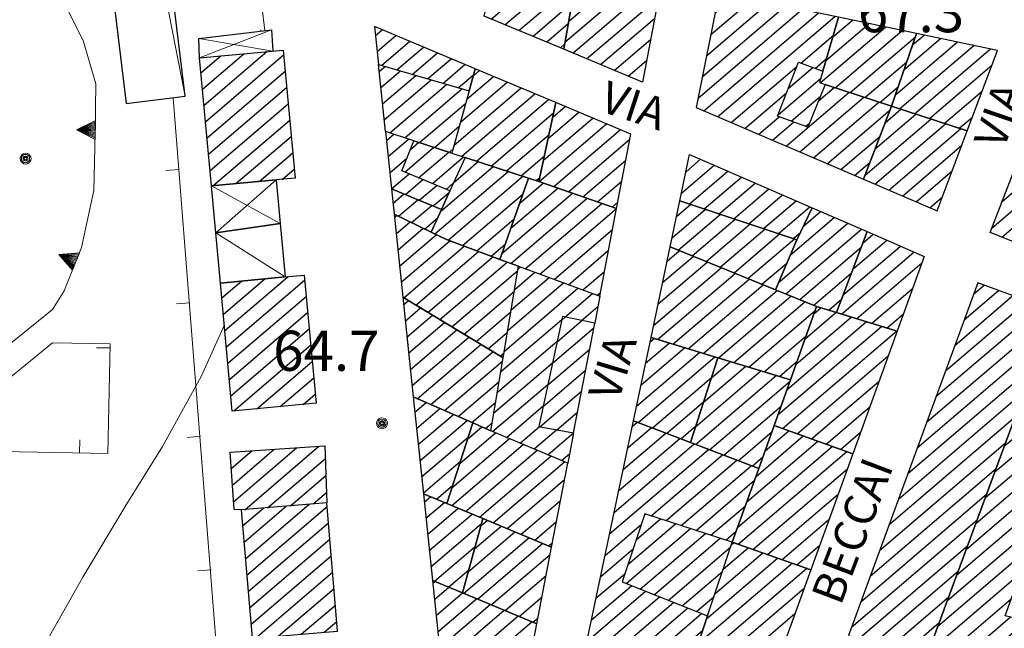
# Model space of a CAD drawing. Extents: x 2403783 to 2405783, y 4204659 to 4206061.
# Drawn here: x 2405173 to 2405247, y 4204958 to 4205004 of the extents above; entities that cross this region are included whole.
import ezdxf

# ---------------------------------------------------------------- set-up
doc = ezdxf.new("R2010")
doc.units = 0
doc.header["$LTSCALE"] = 2
doc.header["$MEASUREMENT"] = 0
doc.linetypes.add('RSE003', pattern=[0])
doc.linetypes.add('RSE005', pattern=[0])
for name, color, linetype, lineweight in [('A-curve livello', 7, 'Continuous', 9), ('A-edifici', 7, 'Continuous', 30), ('A-linee-varie', 7, 'Continuous', 20), ('A-muri-recinzioni', 7, 'Continuous', 20), ('A-quote livello', 7, 'Continuous', 20), ('A-scritte', 7, 'Continuous', 20)]:
    doc.layers.add(name, color=color, linetype=linetype, lineweight=lineweight)
doc.layers.add('Ret-CB001', color=9, linetype='Continuous')
doc.layers.add('Ret-CB001 camp isolati', color=9, linetype='Continuous')
doc.styles.add('Style00', font='Laroy', dxfattribs={"height": 0.2})

# ---------------------------------------------------------------- blocks, each defined once
blk = doc.blocks.new('RSE003')
at = {"linetype": 'Continuous'}
blk.add_line((0, 0), (0, 0.499), dxfattribs=at)
blk = doc.blocks.new('RSE005')
at = {"linetype": 'Continuous'}
for p, q in [((0, 0.698), (-0.353, 0)), ((-0.297, -0.002), (0, 0.698)), ((-0.25, -0.002), (0, 0.698)), ((-0.2, -0.002), (0, 0.698)), ((-0.15, -0.002), (0, 0.698)), ((-0.1, -0.002), (0, 0.698)), ((0, 0.698), (-0.053, -0.002)), ((0.1, -0.002), (0, 0.698)), ((0, 0.698), (0.049, -0.002)), ((0.15, -0.002), (0, 0.698)), ((0, 0.698), (0.2, -0.002)), ((0, 0.698), (0.25, -0.002)), ((0, 0), (0, 0.698)), ((0, 0.698), (0.306, -0.002)), ((0, 0.698), (0.347, -0.002)), ((-0.353, 0), (0.347, -0.002))]:
    blk.add_line(p, q, dxfattribs=at)
blk = doc.blocks.new('RSH003')
at = {"linetype": 'Continuous'}
for p, q in [((-0.196, 0.062), (-0.207, -0.001)), ((-0.167, 0.118), (-0.196, 0.062)), ((-0.121, 0.164), (-0.167, 0.118)), ((-0.148, 0.046), (-0.156, -0.001)), ((-0.126, 0.088), (-0.148, 0.046)), ((-0.091, 0.123), (-0.126, 0.088)), ((-0.065, 0.193), (-0.121, 0.164)), ((-0.092, 0.027), (-0.096, -0.001)), ((-0.078, 0.053), (-0.092, 0.027)), ((-0.049, 0.145), (-0.091, 0.123)), ((-0.056, 0.075), (-0.078, 0.053)), ((-0.002, 0.204), (-0.065, 0.193)), ((-0.03, 0.089), (-0.056, 0.075)), ((-0.052, 0.014), (-0.055, -0.001)), ((-0.044, 0.028), (-0.052, 0.014)), ((-0.002, 0.153), (-0.049, 0.145)), ((-0.031, 0.041), (-0.044, 0.028)), ((-0.017, 0.049), (-0.031, 0.041)), ((-0.002, 0.093), (-0.03, 0.089)), ((-0.002, 0.052), (-0.017, 0.049)), ((0.061, 0.193), (-0.002, 0.204)), ((0.045, 0.145), (-0.002, 0.153)), ((0.026, 0.089), (-0.002, 0.093)), ((0.013, 0.049), (-0.002, 0.052)), ((0.027, 0.041), (0.013, 0.049)), ((0.052, 0.075), (0.026, 0.089)), ((0.04, 0.028), (0.027, 0.041)), ((0.048, 0.014), (0.04, 0.028)), ((0.087, 0.123), (0.045, 0.145)), ((0.051, -0.001), (0.048, 0.014)), ((0.074, 0.053), (0.052, 0.075)), ((0.117, 0.164), (0.061, 0.193)), ((0.088, 0.027), (0.074, 0.053)), ((0.122, 0.088), (0.087, 0.123)), ((0.092, -0.001), (0.088, 0.027)), ((0.163, 0.118), (0.117, 0.164)), ((0.144, 0.046), (0.122, 0.088)), ((0.152, -0.001), (0.144, 0.046)), ((0.192, 0.062), (0.163, 0.118)), ((0.203, -0.001), (0.192, 0.062)), ((-0.207, -0.001), (-0.196, -0.064)), ((-0.196, -0.064), (-0.167, -0.12)), ((-0.167, -0.12), (-0.121, -0.166)), ((-0.156, -0.001), (-0.148, -0.048)), ((-0.148, -0.048), (-0.126, -0.09)), ((-0.126, -0.09), (-0.091, -0.125)), ((-0.121, -0.166), (-0.065, -0.195)), ((-0.096, -0.001), (-0.092, -0.029)), ((-0.092, -0.029), (-0.078, -0.055)), ((-0.091, -0.125), (-0.049, -0.147)), ((-0.078, -0.055), (-0.056, -0.077)), ((-0.065, -0.195), (-0.002, -0.206)), ((-0.056, -0.077), (-0.03, -0.091)), ((-0.055, -0.001), (-0.052, -0.016)), ((-0.052, -0.016), (-0.044, -0.03)), ((-0.049, -0.147), (-0.002, -0.155)), ((-0.044, -0.03), (-0.031, -0.043)), ((-0.031, -0.043), (-0.017, -0.051)), ((-0.03, -0.091), (-0.002, -0.095)), ((-0.017, -0.051), (-0.002, -0.054)), ((-0.002, -0.054), (0.013, -0.051)), ((-0.002, -0.095), (0.026, -0.091)), ((-0.002, -0.155), (0.045, -0.147)), ((-0.002, -0.206), (0.061, -0.195)), ((0.013, -0.051), (0.027, -0.043)), ((0.026, -0.091), (0.052, -0.077)), ((0.027, -0.043), (0.04, -0.03)), ((0.04, -0.03), (0.048, -0.016)), ((0.045, -0.147), (0.087, -0.125)), ((0.048, -0.016), (0.051, -0.001)), ((0.052, -0.077), (0.074, -0.055)), ((0.061, -0.195), (0.117, -0.166)), ((0.074, -0.055), (0.088, -0.029)), ((0.087, -0.125), (0.122, -0.09)), ((0.088, -0.029), (0.092, -0.001)), ((0.117, -0.166), (0.163, -0.12)), ((0.122, -0.09), (0.144, -0.048)), ((0.144, -0.048), (0.152, -0.001)), ((0.163, -0.12), (0.192, -0.064)), ((0.192, -0.064), (0.203, -0.001))]:
    blk.add_line(p, q, dxfattribs=at)
blk = doc.blocks.new('CAMP_2E570A38')
at = {"layer": 'Ret-CB001 camp isolati', "linetype": 'Continuous'}
for p, q in [((2405244.29, 4204983.2), (2405245.08, 4204983.875)), ((2405243.587, 4204981.285), (2405246.157, 4204983.48)), ((2405242.182, 4204977.455), (2405248.311, 4204982.69)), ((2405242.884, 4204979.37), (2405247.234, 4204983.085)), ((2405240.776, 4204973.624), (2405250.238, 4204981.705)), ((2405241.479, 4204975.539), (2405249.388, 4204982.294)), ((2405240.074, 4204971.709), (2405249.528, 4204979.784)), ((2405239.371, 4204969.794), (2405248.819, 4204977.863)), ((2405238.668, 4204967.879), (2405248.109, 4204975.941)), ((2405237.966, 4204965.963), (2405247.399, 4204974.02)), ((2405237.263, 4204964.048), (2405246.69, 4204972.099)), ((2405236.56, 4204962.133), (2405245.98, 4204970.178)), ((2405235.858, 4204960.218), (2405245.27, 4204968.257)), ((2405235.155, 4204958.303), (2405244.561, 4204966.335)), ((2405235.654, 4204957.413), (2405243.851, 4204964.414)), ((2405236.707, 4204956.998), (2405243.141, 4204962.493)), ((2405237.76, 4204956.582), (2405242.431, 4204960.572)), ((2405238.813, 4204956.166), (2405241.722, 4204958.651)), ((2405239.866, 4204955.751), (2405241.012, 4204956.729))]:
    blk.add_line(p, q, dxfattribs=at)
blk = doc.blocks.new('CAMP_765C15D6')
at = {"layer": 'Ret-CB001 camp isolati', "linetype": 'Continuous'}
for p, q in [((2405249.43, 4204979.517), (2405249.547, 4204979.617)), ((2405248.01, 4204975.675), (2405251.731, 4204978.853)), ((2405248.72, 4204977.596), (2405250.639, 4204979.235)), ((2405246.591, 4204971.832), (2405253.915, 4204978.088)), ((2405247.301, 4204973.753), (2405252.823, 4204978.47)), ((2405245.881, 4204969.911), (2405255.007, 4204977.705)), ((2405245.172, 4204967.99), (2405255.04, 4204976.418)), ((2405244.462, 4204966.069), (2405254.337, 4204974.502)), ((2405243.752, 4204964.147), (2405253.634, 4204972.587)), ((2405243.043, 4204962.226), (2405252.931, 4204970.672)), ((2405250.813, 4204967.547), (2405252.228, 4204968.756)), ((2405242.333, 4204960.305), (2405249.164, 4204966.14)), ((2405241.623, 4204958.384), (2405248.479, 4204964.24)), ((2405240.914, 4204956.463), (2405247.794, 4204962.339)), ((2405241.063, 4204955.275), (2405247.11, 4204960.439)), ((2405242.111, 4204954.855), (2405247.04, 4204959.065)), ((2405243.158, 4204954.434), (2405248.238, 4204958.773)), ((2405244.206, 4204954.014), (2405248.011, 4204957.264)), ((2405245.254, 4204953.594), (2405247.308, 4204955.348)), ((2405246.301, 4204953.174), (2405246.605, 4204953.433))]:
    blk.add_line(p, q, dxfattribs=at)
blk = doc.blocks.new('CAMP_A30B2A61')
at = {"layer": 'Ret-CB001 camp isolati', "linetype": 'Continuous'}
for p, q in [((2405218.767, 4204973.308), (2405219.143, 4204973.63)), ((2405218.428, 4204971.703), (2405220.207, 4204973.223)), ((2405217.749, 4204968.494), (2405222.335, 4204972.411)), ((2405218.089, 4204970.099), (2405221.271, 4204972.817)), ((2405217.071, 4204965.285), (2405224.464, 4204971.598)), ((2405217.41, 4204966.889), (2405223.399, 4204972.005)), ((2405220.192, 4204966.635), (2405225.528, 4204971.192)), ((2405221.306, 4204966.272), (2405226.592, 4204970.786)), ((2405222.421, 4204965.908), (2405227.656, 4204970.38)), ((2405223.535, 4204965.545), (2405227.917, 4204969.287)), ((2405224.65, 4204965.182), (2405227.233, 4204967.388)), ((2405216.732, 4204963.68), (2405219.454, 4204966.005)), ((2405225.764, 4204964.819), (2405226.548, 4204965.488)), ((2405216.393, 4204962.075), (2405218.832, 4204964.158)), ((2405216.054, 4204960.471), (2405218.209, 4204962.311)), ((2405215.715, 4204958.866), (2405218.698, 4204961.414)), ((2405215.541, 4204957.402), (2405219.749, 4204960.996)), ((2405216.661, 4204957.044), (2405220.8, 4204960.579)), ((2405217.781, 4204956.686), (2405221.85, 4204960.161)), ((2405218.902, 4204956.327), (2405222.901, 4204959.743)), ((2405220.022, 4204955.969), (2405223.952, 4204959.326)), ((2405221.142, 4204955.611), (2405224.034, 4204958.081)), ((2405222.262, 4204955.252), (2405223.039, 4204955.916)), ((2405223.174, 4204956.031), (2405223.412, 4204956.235))]:
    blk.add_line(p, q, dxfattribs=at)
blk = doc.blocks.new('CAMP_34407503')
at = {"layer": 'Ret-CB001 camp isolati', "linetype": 'Continuous'}
for p, q in [((2405219.065, 4204964.849), (2405220.89, 4204966.407)), ((2405219.687, 4204966.696), (2405219.775, 4204966.771)), ((2405218.305, 4204961.57), (2405223.119, 4204965.681)), ((2405218.442, 4204963.002), (2405222.004, 4204966.044)), ((2405219.356, 4204961.152), (2405224.233, 4204965.318)), ((2405220.407, 4204960.735), (2405225.347, 4204964.954)), ((2405221.458, 4204960.317), (2405226.132, 4204964.309)), ((2405222.508, 4204959.899), (2405225.51, 4204962.463)), ((2405223.559, 4204959.482), (2405224.888, 4204960.617))]:
    blk.add_line(p, q, dxfattribs=at)
blk = doc.blocks.new('CAMP_C46A68E1')
at = {"layer": 'Ret-CB001 camp isolati', "linetype": 'Continuous'}
for p, q in [((2405225.57, 4204962.64), (2405227.446, 4204964.242)), ((2405226.191, 4204964.486), (2405226.353, 4204964.624)), ((2405224.326, 4204958.948), (2405229.632, 4204963.479)), ((2405224.948, 4204960.794), (2405228.539, 4204963.861)), ((2405223.704, 4204957.102), (2405230.724, 4204963.097)), ((2405223.724, 4204955.803), (2405231.817, 4204962.716)), ((2405224.78, 4204955.39), (2405231.624, 4204961.236)), ((2405225.836, 4204954.977), (2405230.935, 4204959.332)), ((2405226.892, 4204954.564), (2405230.245, 4204957.427)), ((2405227.948, 4204954.15), (2405229.555, 4204955.523))]:
    blk.add_line(p, q, dxfattribs=at)
blk = doc.blocks.new('CAMP_97377718')
at = {"layer": 'Ret-CB001 camp isolati', "linetype": 'Continuous'}
for p, q in [((2405228.706, 4204971.478), (2405230.475, 4204972.989)), ((2405229.39, 4204973.377), (2405229.391, 4204973.379)), ((2405227.337, 4204967.679), (2405232.643, 4204972.21)), ((2405228.022, 4204969.579), (2405231.559, 4204972.6)), ((2405226.653, 4204965.78), (2405233.727, 4204971.821)), ((2405226.699, 4204964.503), (2405234.811, 4204971.432)), ((2405227.792, 4204964.122), (2405234.855, 4204970.154)), ((2405228.884, 4204963.74), (2405234.165, 4204968.25)), ((2405229.977, 4204963.358), (2405233.475, 4204966.346)), ((2405231.07, 4204962.977), (2405232.786, 4204964.442))]:
    blk.add_line(p, q, dxfattribs=at)
blk = doc.blocks.new('CAMP_64A3778A')
at = {"layer": 'Ret-CB001 camp isolati', "linetype": 'Continuous'}
for p, q in [((2405221.379, 4204985.672), (2405222.282, 4204986.443)), ((2405220.701, 4204982.462), (2405224.37, 4204985.596)), ((2405221.04, 4204984.067), (2405223.326, 4204986.02)), ((2405220.362, 4204980.858), (2405225.415, 4204985.173)), ((2405220.664, 4204979.801), (2405226.459, 4204984.75)), ((2405221.802, 4204979.457), (2405227.503, 4204984.327)), ((2405222.94, 4204979.114), (2405228.547, 4204983.904)), ((2405224.078, 4204978.771), (2405229.592, 4204983.48)), ((2405225.216, 4204978.428), (2405230.636, 4204983.057)), ((2405226.354, 4204978.085), (2405231.68, 4204982.634)), ((2405227.491, 4204977.741), (2405232.439, 4204981.967)), ((2405228.629, 4204977.398), (2405231.769, 4204980.08)), ((2405229.767, 4204977.055), (2405231.099, 4204978.193))]:
    blk.add_line(p, q, dxfattribs=at)
blk = doc.blocks.new('CAMP_1EE2EFFA')
at = {"layer": 'Ret-CB001 camp isolati', "linetype": 'Continuous'}
for p, q in [((2405219.764, 4204978.027), (2405221.533, 4204979.538)), ((2405220.103, 4204979.632), (2405220.395, 4204979.882)), ((2405219.086, 4204974.818), (2405223.809, 4204978.852)), ((2405219.425, 4204976.423), (2405222.671, 4204979.195)), ((2405219.206, 4204973.606), (2405224.947, 4204978.509)), ((2405220.27, 4204973.199), (2405224.681, 4204976.967)), ((2405221.334, 4204972.793), (2405224.093, 4204975.15)), ((2405222.398, 4204972.387), (2405223.505, 4204973.332))]:
    blk.add_line(p, q, dxfattribs=at)
blk = doc.blocks.new('CAMP_76CEDCA8')
at = {"layer": 'Ret-CB001 camp isolati', "linetype": 'Continuous'}
for p, q in [((2405224.667, 4204976.923), (2405226.112, 4204978.158)), ((2405223.491, 4204973.289), (2405228.388, 4204977.471)), ((2405224.079, 4204975.106), (2405227.25, 4204977.814)), ((2405223.488, 4204971.971), (2405229.526, 4204977.128)), ((2405224.552, 4204971.565), (2405230.572, 4204976.706)), ((2405225.616, 4204971.158), (2405229.902, 4204974.819)), ((2405226.68, 4204970.752), (2405229.229, 4204972.929)), ((2405227.744, 4204970.346), (2405228.544, 4204971.029))]:
    blk.add_line(p, q, dxfattribs=at)
blk = doc.blocks.new('CAMP_BD0D8844')
at = {"layer": 'Ret-CB001 camp isolati', "linetype": 'Continuous'}
for p, q in [((2405222.45, 4204990.742), (2405224.891, 4204992.827)), ((2405222.789, 4204992.347), (2405223.87, 4204993.27)), ((2405223.05, 4204989.939), (2405225.913, 4204992.384)), ((2405224.157, 4204989.57), (2405226.934, 4204991.942)), ((2405225.264, 4204989.2), (2405227.956, 4204991.499)), ((2405226.371, 4204988.831), (2405228.977, 4204991.057)), ((2405227.478, 4204988.461), (2405229.999, 4204990.614)), ((2405228.585, 4204988.091), (2405231.02, 4204990.171)), ((2405229.692, 4204987.722), (2405232.042, 4204989.729)), ((2405230.799, 4204987.352), (2405231.34, 4204987.814))]:
    blk.add_line(p, q, dxfattribs=at)
blk = doc.blocks.new('CAMP_83CFAEF7')
at = {"layer": 'Ret-CB001 camp isolati', "linetype": 'Continuous'}
for p, q in [((2405222.083, 4204989.006), (2405223.141, 4204989.909)), ((2405221.744, 4204987.401), (2405224.248, 4204989.539)), ((2405222.201, 4204986.476), (2405225.355, 4204989.17)), ((2405223.245, 4204986.053), (2405226.462, 4204988.8)), ((2405224.289, 4204985.629), (2405227.569, 4204988.431)), ((2405225.334, 4204985.206), (2405228.676, 4204988.061)), ((2405226.378, 4204984.783), (2405229.783, 4204987.691)), ((2405227.422, 4204984.36), (2405230.89, 4204987.322)), ((2405228.466, 4204983.937), (2405230.324, 4204985.523))]:
    blk.add_line(p, q, dxfattribs=at)
blk = doc.blocks.new('CAMP_191EF27E')
at = {"layer": 'Ret-CB001 camp isolati', "linetype": 'Continuous'}
for p, q in [((2405231.565, 4204988.276), (2405232.854, 4204989.377)), ((2405229.689, 4204984.044), (2405234.897, 4204988.491)), ((2405230.58, 4204986.12), (2405233.875, 4204988.934)), ((2405230.255, 4204983.212), (2405235.918, 4204988.049)), ((2405231.299, 4204982.789), (2405235.886, 4204986.706)), ((2405232.343, 4204982.365), (2405235.147, 4204984.76)), ((2405233.457, 4204982.001), (2405234.408, 4204982.814))]:
    blk.add_line(p, q, dxfattribs=at)
blk = doc.blocks.new('CAMP_D3AFA54F')
at = {"layer": 'Ret-CB001 camp isolati', "linetype": 'Continuous'}
for p, q in [((2405236.003, 4204987.013), (2405236.778, 4204987.676)), ((2405235.264, 4204985.067), (2405237.8, 4204987.233)), ((2405234.409, 4204981.707), (2405239.843, 4204986.348)), ((2405234.525, 4204983.121), (2405238.821, 4204986.791)), ((2405235.54, 4204981.358), (2405240.424, 4204985.529)), ((2405236.671, 4204981.009), (2405239.734, 4204983.625)), ((2405237.801, 4204980.659), (2405239.045, 4204981.721))]:
    blk.add_line(p, q, dxfattribs=at)
blk = doc.blocks.new('CAMP_2B5ADACD')
at = {"layer": 'Ret-CB001 camp isolati', "linetype": 'Continuous'}
for p, q in [((2405231.69, 4204979.858), (2405234.003, 4204981.833)), ((2405232.36, 4204981.745), (2405232.872, 4204982.182)), ((2405230.351, 4204976.083), (2405236.265, 4204981.134)), ((2405231.02, 4204977.97), (2405235.134, 4204981.483)), ((2405229.681, 4204974.196), (2405237.395, 4204980.785)), ((2405230.005, 4204973.158), (2405238.526, 4204980.435)), ((2405231.089, 4204972.769), (2405237.913, 4204978.597)), ((2405232.173, 4204972.379), (2405237.223, 4204976.692)), ((2405233.257, 4204971.99), (2405236.533, 4204974.788)), ((2405234.341, 4204971.6), (2405235.844, 4204972.884))]:
    blk.add_line(p, q, dxfattribs=at)
blk = doc.blocks.new('CAMP_755794DB')
at = {"layer": 'Ret-CB001 camp isolati', "linetype": 'Continuous'}
for p, q in [((2405199.558, 4205002.526), (2405200.058, 4205002.953)), ((2405199.684, 4205001.319), (2405201.091, 4205002.52)), ((2405200.013, 4205000.285), (2405202.124, 4205002.088)), ((2405201.161, 4204999.951), (2405203.157, 4205001.655)), ((2405202.31, 4204999.616), (2405204.191, 4205001.223)), ((2405203.458, 4204999.282), (2405205.224, 4205000.79)), ((2405204.606, 4204998.947), (2405206.257, 4205000.358)), ((2405205.755, 4204998.613), (2405206.895, 4204999.587))]:
    blk.add_line(p, q, dxfattribs=at)
blk = doc.blocks.new('CAMP_3E8B2FBC')
at = {"layer": 'Ret-CB001 camp isolati', "linetype": 'Continuous'}
for p, q in [((2405199.84, 4204999.831), (2405200.28, 4205000.207)), ((2405199.966, 4204998.624), (2405201.428, 4204999.873)), ((2405200.093, 4204997.417), (2405202.577, 4204999.538)), ((2405200.219, 4204996.21), (2405203.725, 4204999.204)), ((2405200.631, 4204995.247), (2405204.873, 4204998.87)), ((2405201.747, 4204994.884), (2405206.021, 4204998.535)), ((2405202.862, 4204994.522), (2405206.31, 4204997.467)), ((2405203.977, 4204994.16), (2405205.835, 4204995.746)), ((2405205.093, 4204993.797), (2405205.36, 4204994.026))]:
    blk.add_line(p, q, dxfattribs=at)
blk = doc.blocks.new('CAMP_3067CFCD')
at = {"layer": 'Ret-CB001 camp isolati', "linetype": 'Continuous'}
for p, q in [((2405200.379, 4204994.68), (2405200.929, 4204995.15)), ((2405200.506, 4204993.473), (2405202.045, 4204994.788)), ((2405200.632, 4204992.266), (2405201.917, 4204993.363)), ((2405200.758, 4204991.059), (2405202.075, 4204992.183)), ((2405201.8, 4204990.633), (2405203.11, 4204991.752)), ((2405202.842, 4204990.208), (2405204.145, 4204991.321)), ((2405203.884, 4204989.783), (2405205.079, 4204990.803))]:
    blk.add_line(p, q, dxfattribs=at)
blk = doc.blocks.new('CAMP_544A8996')
at = {"layer": 'Ret-CB001 camp isolati', "linetype": 'Continuous'}
for p, q in [((2405200.871, 4204989.981), (2405201.688, 4204990.679)), ((2405201.279, 4204989.015), (2405202.73, 4204990.254)), ((2405202.26, 4204988.538), (2405203.772, 4204989.828)), ((2405203.242, 4204988.061), (2405204.215, 4204988.892))]:
    blk.add_line(p, q, dxfattribs=at)
blk = doc.blocks.new('CAMP_7B0B422F')
at = {"layer": 'Ret-CB001 camp isolati', "linetype": 'Continuous'}
for p, q in [((2405201.75, 4204992.319), (2405203.925, 4204994.177)), ((2405202.172, 4204993.995), (2405202.809, 4204994.539)), ((2405202.785, 4204991.888), (2405205.04, 4204993.814)), ((2405203.819, 4204991.456), (2405206.156, 4204993.452)), ((2405204.854, 4204991.025), (2405205.383, 4204991.477))]:
    blk.add_line(p, q, dxfattribs=at)
blk = doc.blocks.new('CAMP_0949F9DF')
at = {"layer": 'Ret-CB001 camp isolati', "linetype": 'Continuous'}
for p, q in [((2405204.435, 4204989.379), (2405208.363, 4204992.734)), ((2405205.403, 4204991.521), (2405207.248, 4204993.097)), ((2405204, 4204987.693), (2405209.479, 4204992.372)), ((2405204.992, 4204987.225), (2405210.594, 4204992.009)), ((2405206.067, 4204986.828), (2405210.605, 4204990.703)), ((2405207.143, 4204986.432), (2405209.934, 4204988.816)), ((2405208.218, 4204986.035), (2405209.264, 4204986.928))]:
    blk.add_line(p, q, dxfattribs=at)
blk = doc.blocks.new('CAMP_8E615DE2')
at = {"layer": 'Ret-CB001 camp isolati', "linetype": 'Continuous'}
for p, q in [((2405212.819, 4204996.427), (2405213.749, 4204997.221)), ((2405212.474, 4204994.817), (2405214.782, 4204996.789)), ((2405211.805, 4204991.616), (2405216.849, 4204995.923)), ((2405212.129, 4204993.207), (2405215.816, 4204996.356)), ((2405212.898, 4204991.234), (2405217.882, 4204995.491)), ((2405213.99, 4204990.852), (2405218.601, 4204994.789)), ((2405215.083, 4204990.47), (2405218.298, 4204993.216)), ((2405216.176, 4204990.088), (2405217.995, 4204991.642)), ((2405217.268, 4204989.706), (2405217.693, 4204990.069))]:
    blk.add_line(p, q, dxfattribs=at)
blk = doc.blocks.new('CAMP_31E0AF23')
at = {"layer": 'Ret-CB001 camp isolati', "linetype": 'Continuous'}
for p, q in [((2405206.394, 4204997.771), (2405208.381, 4204999.468)), ((2405206.868, 4204999.491), (2405207.348, 4204999.901)), ((2405205.444, 4204994.33), (2405210.448, 4204998.603)), ((2405205.919, 4204996.05), (2405209.415, 4204999.036)), ((2405206.011, 4204993.499), (2405211.481, 4204998.171)), ((2405207.127, 4204993.136), (2405212.514, 4204997.738)), ((2405208.242, 4204992.774), (2405212.886, 4204996.74)), ((2405209.357, 4204992.411), (2405212.541, 4204995.13)), ((2405210.473, 4204992.049), (2405212.196, 4204993.521)), ((2405211.588, 4204991.686), (2405211.851, 4204991.911))]:
    blk.add_line(p, q, dxfattribs=at)
blk = doc.blocks.new('CAMP_E697FA17')
at = {"layer": 'Ret-CB001 camp isolati', "linetype": 'Continuous'}
for p, q in [((2405210.356, 4204990.002), (2405212.117, 4204991.506)), ((2405209.015, 4204986.227), (2405214.302, 4204990.743)), ((2405209.685, 4204988.114), (2405213.21, 4204991.125)), ((2405209.693, 4204985.491), (2405215.395, 4204990.361)), ((2405210.768, 4204985.094), (2405216.488, 4204989.979)), ((2405211.844, 4204984.698), (2405217.58, 4204989.597)), ((2405212.919, 4204984.301), (2405217.304, 4204988.046)), ((2405213.995, 4204983.904), (2405217.001, 4204986.472)), ((2405215.07, 4204983.508), (2405216.698, 4204984.898)), ((2405216.145, 4204983.111), (2405216.396, 4204983.325))]:
    blk.add_line(p, q, dxfattribs=at)
blk = doc.blocks.new('CAMP_7F309BA9')
at = {"layer": 'Ret-CB001 camp isolati', "linetype": 'Continuous'}
for p, q in [((2405200.984, 4204988.908), (2405201.17, 4204989.067)), ((2405201.11, 4204987.701), (2405202.152, 4204988.591)), ((2405201.236, 4204986.494), (2405203.133, 4204988.114)), ((2405201.363, 4204985.287), (2405204.115, 4204987.637)), ((2405201.489, 4204984.079), (2405205.118, 4204987.179)), ((2405201.677, 4204982.925), (2405206.193, 4204986.782)), ((2405202.579, 4204982.38), (2405207.268, 4204986.385)), ((2405203.481, 4204981.835), (2405208.344, 4204985.989)), ((2405204.383, 4204981.291), (2405209.419, 4204985.592)), ((2405205.285, 4204980.746), (2405210.219, 4204984.96)), ((2405206.187, 4204980.201), (2405209.96, 4204983.424)), ((2405207.089, 4204979.656), (2405209.701, 4204981.887)), ((2405207.99, 4204979.111), (2405209.442, 4204980.351)), ((2405208.892, 4204978.567), (2405209.183, 4204978.815))]:
    blk.add_line(p, q, dxfattribs=at)
blk = doc.blocks.new('CAMP_7B5A0E2F')
at = {"layer": 'Ret-CB001 camp isolati', "linetype": 'Continuous'}
for p, q in [((2405201.665, 4204982.396), (2405202.033, 4204982.71)), ((2405201.792, 4204981.189), (2405202.935, 4204982.165)), ((2405201.918, 4204979.982), (2405203.837, 4204981.621)), ((2405202.044, 4204978.775), (2405204.738, 4204981.076)), ((2405202.171, 4204977.568), (2405205.64, 4204980.531)), ((2405202.297, 4204976.36), (2405206.542, 4204979.986)), ((2405202.694, 4204975.384), (2405207.444, 4204979.441)), ((2405203.713, 4204974.939), (2405208.346, 4204978.897)), ((2405204.732, 4204974.494), (2405209.081, 4204978.209)), ((2405205.75, 4204974.05), (2405208.822, 4204976.673)), ((2405206.769, 4204973.605), (2405208.563, 4204975.136)), ((2405207.788, 4204973.16), (2405208.304, 4204973.6))]:
    blk.add_line(p, q, dxfattribs=at)
blk = doc.blocks.new('CAMP_B78A1E6E')
at = {"layer": 'Ret-CB001 camp isolati', "linetype": 'Continuous'}
for p, q in [((2405213.144, 4204979.644), (2405215, 4204981.229)), ((2405213.494, 4204981.258), (2405213.753, 4204981.479)), ((2405212.794, 4204978.03), (2405215.885, 4204980.67)), ((2405212.444, 4204976.416), (2405215.582, 4204979.096)), ((2405212.093, 4204974.801), (2405215.28, 4204977.523)), ((2405211.865, 4204973.291), (2405214.977, 4204975.949)), ((2405213.137, 4204973.063), (2405214.674, 4204974.376))]:
    blk.add_line(p, q, dxfattribs=at)
blk = doc.blocks.new('CAMP_E74153B8')
at = {"layer": 'Ret-CB001 camp isolati', "linetype": 'Continuous'}
for p, q in [((2405209.981, 4204983.55), (2405211.481, 4204984.831)), ((2405210.24, 4204985.086), (2405210.406, 4204985.228)), ((2405209.463, 4204980.477), (2405213.632, 4204984.038)), ((2405209.722, 4204982.014), (2405212.557, 4204984.435)), ((2405209.204, 4204978.941), (2405214.708, 4204983.641)), ((2405213.723, 4204981.485), (2405215.783, 4204983.245)), ((2405214.97, 4204981.235), (2405216.195, 4204982.281)), ((2405208.945, 4204977.405), (2405213.503, 4204981.297)), ((2405208.686, 4204975.868), (2405213.152, 4204979.683)), ((2405208.427, 4204974.332), (2405212.802, 4204978.069)), ((2405208.323, 4204972.928), (2405212.452, 4204976.455)), ((2405209.356, 4204972.495), (2405212.102, 4204974.84)), ((2405210.388, 4204972.062), (2405211.834, 4204973.297)), ((2405211.421, 4204971.628), (2405213.107, 4204973.068)), ((2405212.453, 4204971.195), (2405214.379, 4204972.84)), ((2405213.486, 4204970.762), (2405214.076, 4204971.266))]:
    blk.add_line(p, q, dxfattribs=at)
blk = doc.blocks.new('CAMP_DDEABB0D')
at = {"layer": 'Ret-CB001 camp isolati', "linetype": 'Continuous'}
for p, q in [((2405202.506, 4204974.368), (2405203.356, 4204975.095)), ((2405202.632, 4204973.161), (2405204.375, 4204974.65)), ((2405202.758, 4204971.954), (2405205.394, 4204974.205)), ((2405202.885, 4204970.747), (2405206.413, 4204973.76)), ((2405203.011, 4204969.54), (2405206.502, 4204972.521)), ((2405203.137, 4204968.333), (2405205.916, 4204970.706)), ((2405204.134, 4204967.869), (2405205.331, 4204968.891))]:
    blk.add_line(p, q, dxfattribs=at)
blk = doc.blocks.new('CAMP_A1460057')
at = {"layer": 'Ret-CB001 camp isolati', "linetype": 'Continuous'}
for p, q in [((2405205.862, 4204970.538), (2405208.55, 4204972.833)), ((2405206.448, 4204972.353), (2405207.526, 4204973.274)), ((2405205.276, 4204968.723), (2405209.582, 4204972.4)), ((2405205.265, 4204967.398), (2405210.615, 4204971.967)), ((2405206.3, 4204966.967), (2405211.647, 4204971.533)), ((2405207.335, 4204966.536), (2405212.679, 4204971.1)), ((2405208.371, 4204966.105), (2405213.712, 4204970.667)), ((2405209.406, 4204965.674), (2405213.707, 4204969.348)), ((2405210.441, 4204965.243), (2405213.405, 4204967.774)), ((2405211.476, 4204964.812), (2405213.102, 4204966.201)), ((2405212.511, 4204964.381), (2405212.799, 4204964.627))]:
    blk.add_line(p, q, dxfattribs=at)
blk = doc.blocks.new('CAMP_6164C7B1')
at = {"layer": 'Ret-CB001 camp isolati', "linetype": 'Continuous'}
for p, q in [((2405203.209, 4204967.653), (2405203.682, 4204968.057)), ((2405203.335, 4204966.446), (2405204.717, 4204967.626)), ((2405203.461, 4204965.238), (2405205.752, 4204967.195)), ((2405203.588, 4204964.031), (2405206.787, 4204966.764)), ((2405203.714, 4204962.824), (2405207.492, 4204966.051)), ((2405203.985, 4204961.74), (2405207.016, 4204964.329)), ((2405205.022, 4204961.311), (2405206.54, 4204962.608)), ((2405206.058, 4204960.881), (2405206.064, 4204960.886))]:
    blk.add_line(p, q, dxfattribs=at)
blk = doc.blocks.new('CAMP_232F72BA')
at = {"layer": 'Ret-CB001 camp isolati', "linetype": 'Continuous'}
for p, q in [((2405207.447, 4204965.889), (2405207.92, 4204966.293)), ((2405206.971, 4204964.168), (2405208.955, 4204965.862)), ((2405206.155, 4204960.841), (2405211.025, 4204965)), ((2405206.495, 4204962.446), (2405209.99, 4204965.431)), ((2405207.192, 4204960.411), (2405212.06, 4204964.569)), ((2405208.228, 4204959.981), (2405212.629, 4204963.739)), ((2405209.265, 4204959.552), (2405212.326, 4204962.166)), ((2405210.302, 4204959.122), (2405212.023, 4204960.592)), ((2405211.338, 4204958.692), (2405211.721, 4204959.019))]:
    blk.add_line(p, q, dxfattribs=at)
blk = doc.blocks.new('CAMP_548B1805')
at = {"layer": 'Ret-CB001 camp isolati', "linetype": 'Continuous'}
for p, q in [((2405203.843, 4204961.595), (2405204.004, 4204961.733)), ((2405203.969, 4204960.388), (2405205.04, 4204961.303)), ((2405204.095, 4204959.181), (2405206.077, 4204960.873)), ((2405204.222, 4204957.974), (2405207.113, 4204960.443)), ((2405204.348, 4204956.767), (2405208.15, 4204960.014)), ((2405204.475, 4204955.559), (2405209.187, 4204959.584)), ((2405205.303, 4204954.952), (2405210.223, 4204959.154)), ((2405206.288, 4204954.478), (2405211.26, 4204958.724)), ((2405207.272, 4204954.004), (2405211.441, 4204957.564)), ((2405208.257, 4204953.53), (2405211.138, 4204955.99)), ((2405209.242, 4204953.056), (2405210.836, 4204954.417)), ((2405210.227, 4204952.582), (2405210.533, 4204952.843))]:
    blk.add_line(p, q, dxfattribs=at)
blk = doc.blocks.new('CAMP_97F0B326')
at = {"layer": 'Ret-CB001 camp isolati', "linetype": 'Continuous'}
for p, q in [((2405246.431, 4204990.111), (2405249.715, 4204992.915)), ((2405247.19, 4204992.073), (2405248.688, 4204993.353)), ((2405245.673, 4204988.148), (2405250.743, 4204992.477)), ((2405246.405, 4204987.458), (2405251.77, 4204992.04)), ((2405247.457, 4204987.041), (2405252.797, 4204991.602)), ((2405251.068, 4204988.81), (2405253.825, 4204991.165)), ((2405252.106, 4204988.381), (2405254.852, 4204990.727)), ((2405253.143, 4204987.952), (2405255.575, 4204990.03)), ((2405248.508, 4204986.624), (2405250.277, 4204988.135)), ((2405254.18, 4204987.523), (2405254.538, 4204987.829))]:
    blk.add_line(p, q, dxfattribs=at)
blk = doc.blocks.new('CAMP_B917FB0B')
at = {"layer": 'Ret-CB001 camp isolati', "linetype": 'Continuous'}
for p, q in [((2405224.637, 4205002.594), (2405227.713, 4205005.222)), ((2405224.953, 4205004.179), (2405226.474, 4205005.479)), ((2405224.006, 4204999.425), (2405230.19, 4205004.707)), ((2405224.321, 4205001.01), (2405228.952, 4205004.964)), ((2405223.69, 4204997.84), (2405231.429, 4205004.45)), ((2405224.123, 4204996.895), (2405232.668, 4205004.193)), ((2405225.148, 4204996.456), (2405233.906, 4205003.936)), ((2405231.372, 4205000.456), (2405233.783, 4205002.516)), ((2405226.173, 4204996.016), (2405231.076, 4205000.203)), ((2405232.447, 4205000.059), (2405233.275, 4205000.766)), ((2405232.704, 4204997.648), (2405233.864, 4204998.64)), ((2405227.198, 4204995.576), (2405230.308, 4204998.233)), ((2405230.274, 4204994.258), (2405234.978, 4204998.275)), ((2405231.299, 4204993.818), (2405236.091, 4204997.911)), ((2405232.324, 4204993.379), (2405237.205, 4204997.547)), ((2405228.224, 4204995.137), (2405229.753, 4204996.443)), ((2405233.349, 4204992.939), (2405238.034, 4204996.941)), ((2405229.249, 4204994.697), (2405230.831, 4204996.048)), ((2405234.374, 4204992.499), (2405237.286, 4204994.986)), ((2405235.399, 4204992.06), (2405236.537, 4204993.032))]:
    blk.add_line(p, q, dxfattribs=at)
blk = doc.blocks.new('CAMP_1BE68818')
at = {"layer": 'Ret-CB001 camp isolati', "linetype": 'Continuous'}
for p, q in [((2405230.436, 4204998.561), (2405232.268, 4205000.126)), ((2405229.669, 4204996.591), (2405232.852, 4204999.309)), ((2405230.651, 4204996.114), (2405232.842, 4204997.986)), ((2405231.728, 4204995.72), (2405232.015, 4204995.964))]:
    blk.add_line(p, q, dxfattribs=at)
blk = doc.blocks.new('CAMP_15B2DCA9')
at = {"layer": 'Ret-CB001 camp isolati', "linetype": 'Continuous'}
for p, q in [((2405232.828, 4204998.978), (2405237.708, 4205003.146)), ((2405233.24, 4205000.645), (2405236.47, 4205003.403)), ((2405233.748, 4205002.394), (2405235.231, 4205003.661)), ((2405233.942, 4204998.614), (2405238.947, 4205002.889)), ((2405235.055, 4204998.25), (2405239.948, 4205002.429)), ((2405236.169, 4204997.886), (2405239.3, 4205000.561)), ((2405237.282, 4204997.522), (2405238.653, 4204998.692))]:
    blk.add_line(p, q, dxfattribs=at)
blk = doc.blocks.new('CAMP_DCB32D37')
at = {"layer": 'Ret-CB001 camp isolati', "linetype": 'Continuous'}
for p, q in [((2405236.925, 4204994.045), (2405239.97, 4204996.645)), ((2405237.674, 4204995.999), (2405238.855, 4204997.008)), ((2405236.177, 4204992.09), (2405241.085, 4204996.282)), ((2405236.918, 4204991.408), (2405242.199, 4204995.919)), ((2405237.943, 4204990.969), (2405243.314, 4204995.556)), ((2405238.968, 4204990.529), (2405243.42, 4204994.332)), ((2405239.994, 4204990.09), (2405242.697, 4204992.398)), ((2405241.019, 4204989.65), (2405241.973, 4204990.465))]:
    blk.add_line(p, q, dxfattribs=at)
blk = doc.blocks.new('CAMP_1B20CFA4')
at = {"layer": 'Ret-CB001 camp isolati', "linetype": 'Continuous'}
for p, q in [((2405239.088, 4204999.949), (2405241.83, 4205002.291)), ((2405239.736, 4205001.818), (2405240.591, 4205002.548)), ((2405238.441, 4204998.081), (2405243.068, 4205002.033)), ((2405238.76, 4204997.039), (2405244.307, 4205001.776)), ((2405239.875, 4204996.676), (2405245.546, 4205001.519)), ((2405240.99, 4204996.313), (2405245.653, 4205000.296)), ((2405242.104, 4204995.95), (2405244.929, 4204998.363)), ((2405243.219, 4204995.587), (2405244.206, 4204996.429))]:
    blk.add_line(p, q, dxfattribs=at)
blk = doc.blocks.new('CAMP_854C225B')
at = {"layer": 'Ret-CB001 camp isolati', "linetype": 'Continuous'}
for p, q in [((2405208.317, 4205006.465), (2405211.218, 4205008.943)), ((2405208.728, 4205008.132), (2405209.977, 4205009.198)), ((2405207.906, 4205004.799), (2405212.459, 4205008.688)), ((2405208.215, 4205003.747), (2405213.701, 4205008.433)), ((2405209.25, 4205003.317), (2405214.781, 4205008.041)), ((2405210.285, 4205002.886), (2405214.512, 4205006.496)), ((2405211.321, 4205002.455), (2405214.244, 4205004.951)), ((2405212.356, 4205002.024), (2405213.975, 4205003.407)), ((2405213.392, 4205001.594), (2405213.706, 4205001.862))]:
    blk.add_line(p, q, dxfattribs=at)
blk = doc.blocks.new('CAMP_9DD2DA9E')
at = {"layer": 'Ret-CB001 camp isolati', "linetype": 'Continuous'}
for p, q in [((2405214.809, 4205008.201), (2405214.813, 4205008.204)), ((2405214.003, 4205003.567), (2405218.537, 4205007.44)), ((2405214.271, 4205005.112), (2405217.296, 4205007.694)), ((2405214.54, 4205006.656), (2405216.054, 4205007.949)), ((2405213.734, 4205002.022), (2405219.778, 4205007.185)), ((2405214.32, 4205001.207), (2405221.02, 4205006.93)), ((2405215.355, 4205000.777), (2405220.724, 4205005.362)), ((2405216.39, 4205000.346), (2405220.428, 4205003.794)), ((2405217.426, 4204999.915), (2405220.133, 4205002.227)), ((2405218.461, 4204999.484), (2405219.837, 4205000.659)), ((2405219.497, 4204999.054), (2405219.541, 4204999.092))]:
    blk.add_line(p, q, dxfattribs=at)
blk = doc.blocks.new('CAMP_63B3DE72')
at = {"layer": 'Ret-CB001 camp isolati', "linetype": 'Continuous'}
for p, q in [((2405189.631, 4204965.883), (2405191.185, 4204967.21)), ((2405189.735, 4204964.656), (2405192.893, 4204967.354)), ((2405189.838, 4204963.43), (2405194.602, 4204967.498)), ((2405189.942, 4204962.203), (2405195.945, 4204967.331)), ((2405190.045, 4204960.976), (2405196.049, 4204966.104)), ((2405190.148, 4204959.749), (2405196.152, 4204964.877)), ((2405190.252, 4204958.523), (2405196.256, 4204963.65)), ((2405190.591, 4204957.498), (2405196.359, 4204962.424)), ((2405192.299, 4204957.641), (2405196.463, 4204961.197)), ((2405194.012, 4204957.789), (2405196.566, 4204959.97)), ((2405195.723, 4204957.935), (2405196.669, 4204958.743))]:
    blk.add_line(p, q, dxfattribs=at)
blk = doc.blocks.new('CAMP_BD93FA66')
at = {"layer": 'Ret-CB001 camp isolati', "linetype": 'Continuous'}
for p, q in [((2405188.075, 4204982.909), (2405189.551, 4204984.169)), ((2405188.188, 4204981.691), (2405191.284, 4204984.335)), ((2405188.302, 4204980.472), (2405193.017, 4204984.499)), ((2405188.415, 4204979.254), (2405194.264, 4204984.25)), ((2405188.528, 4204978.035), (2405194.377, 4204983.031)), ((2405188.641, 4204976.817), (2405194.491, 4204981.813)), ((2405188.754, 4204975.598), (2405194.604, 4204980.595)), ((2405188.974, 4204974.472), (2405194.717, 4204979.377)), ((2405190.701, 4204974.631), (2405194.831, 4204978.158)), ((2405192.427, 4204974.79), (2405194.944, 4204976.94)), ((2405194.154, 4204974.95), (2405195.058, 4204975.722))]:
    blk.add_line(p, q, dxfattribs=at)
blk = doc.blocks.new('CAMP_A94CEF08')
at = {"layer": 'Ret-CB001 camp isolati', "linetype": 'Continuous'}
for p, q in [((2405186.514, 4204999.737), (2405187.99, 4205000.998)), ((2405186.627, 4204998.518), (2405189.717, 4205001.157)), ((2405186.74, 4204997.3), (2405191.444, 4205001.317)), ((2405186.853, 4204996.081), (2405192.694, 4205001.07)), ((2405186.966, 4204994.863), (2405192.807, 4204999.851)), ((2405187.079, 4204993.644), (2405192.92, 4204998.633)), ((2405187.192, 4204992.426), (2405193.034, 4204997.415)), ((2405187.403, 4204991.291), (2405193.147, 4204996.197)), ((2405189.131, 4204991.452), (2405193.261, 4204994.978)), ((2405190.859, 4204991.612), (2405193.374, 4204993.76)), ((2405192.586, 4204991.772), (2405193.487, 4204992.542))]:
    blk.add_line(p, q, dxfattribs=at)
blk = doc.blocks.new('CAMP_DAF535A2')
at = {"layer": 'Ret-CB001 camp isolati', "linetype": 'Continuous'}
for p, q in [((2405188.776, 4204970.172), (2405190.329, 4204971.499)), ((2405188.862, 4204968.931), (2405191.997, 4204971.609)), ((2405188.948, 4204967.689), (2405193.666, 4204971.719)), ((2405189.788, 4204967.092), (2405195.335, 4204971.829)), ((2405191.497, 4204967.236), (2405195.818, 4204970.927)), ((2405193.205, 4204967.38), (2405195.858, 4204969.646)), ((2405194.914, 4204967.524), (2405195.898, 4204968.365))]:
    blk.add_line(p, q, dxfattribs=at)

msp = doc.modelspace()

# ---------------------------------------------------------------- linework, layer by layer
at = {"layer": 'A-curve livello', "linetype": 'Continuous'}
msp.add_line((2405202.031, 4204978.941), (2405202.028, 4204978.933), dxfattribs=at)
at = {"layer": 'A-curve livello', "linetype": 'Continuous', "flags": 128}
for points in [[(2405191, 4205002.859), (2405191, 4205002.949)], [(2405119.371, 4204875.59), (2405122.731, 4204878.91), (2405127.828, 4204885.898), (2405130.34, 4204889.762), (2405131.191, 4204890.98), (2405134.789, 4204896.449), (2405138.738, 4204901.762), (2405142.941, 4204906.84), (2405147.809, 4204912.988), (2405153.281, 4204920), (2405157.41, 4204928.27), (2405159.031, 4204931.262), (2405162.281, 4204935.941), (2405167.199, 4204943.371), (2405170.328, 4204948.781), (2405171.32, 4204950.77), (2405173.672, 4204954.949), (2405177.68, 4204962.059), (2405180.84, 4204967.328), (2405183.648, 4204971.82), (2405186.52, 4204977.031), (2405188.262, 4204980.898)]]:
    msp.add_lwpolyline(points, dxfattribs=at)
at = {"layer": 'A-edifici', "linetype": 'Continuous', "flags": 128}
for points in [[(2405180.91, 4204997.441), (2405185.34, 4204997.981), (2405181.551, 4205029.051), (2405179.289, 4205028.77), (2405179.5, 4205019.012), (2405175.852, 4205018.57), (2405176.981, 4205009.27), (2405179.441, 4205009.57)], [(2405214.81, 4205008.205), (2405213.641, 4205001.49), (2405207.7, 4205003.962), (2405209.039, 4205009.39)], [(2405214.81, 4205008.205), (2405221.02, 4205006.93), (2405219.531, 4204999.039), (2405213.641, 4205001.49)], [(2405229.629, 4204996.488), (2405231.199, 4205000.52), (2405233.009, 4204999.852), (2405234.18, 4205003.879), (2405225.262, 4205005.731), (2405223.551, 4204997.141), (2405236.057, 4204991.778), (2405238.148, 4204997.238), (2405233.199, 4204998.857), (2405231.891, 4204995.66)], [(2405240.03, 4205002.664), (2405234.18, 4205003.879), (2405233.009, 4204999.852), (2405232.762, 4204999), (2405233.199, 4204998.857), (2405238.148, 4204997.238)], [(2405207.019, 4205000.039), (2405199.488, 4205003.191), (2405199.786, 4205000.351), (2405206.561, 4204998.378)], [(2405246.07, 4205001.41), (2405240.03, 4205002.664), (2405238.148, 4204997.238), (2405243.817, 4204995.392)], [(2405186.41, 4205000.852), (2405192.66, 4205001.43), (2405193.551, 4204991.859), (2405192.129, 4204991.731), (2405187.298, 4204991.281)], [(2405199.786, 4205000.351), (2405206.561, 4204998.378), (2405205.281, 4204993.736), (2405202.441, 4204994.659), (2405200.309, 4204995.352)], [(2405233.199, 4204998.857), (2405231.891, 4204995.66), (2405229.629, 4204996.488), (2405231.199, 4205000.52), (2405233.009, 4204999.852), (2405232.762, 4204999)], [(2405213.051, 4204997.513), (2405207.019, 4205000.039), (2405206.561, 4204998.378), (2405205.281, 4204993.736), (2405206.26, 4204993.418), (2405211.019, 4204991.871), (2405211.789, 4204991.621)], [(2405218.672, 4204995.16), (2405213.051, 4204997.513), (2405211.789, 4204991.621), (2405217.601, 4204989.59)], [(2405241.578, 4204989.41), (2405243.817, 4204995.392), (2405238.148, 4204997.238), (2405236.057, 4204991.778)], [(2405205.127, 4204990.911), (2405201.531, 4204992.41), (2405202.441, 4204994.659), (2405200.309, 4204995.352), (2405200.758, 4204991.058), (2405204.503, 4204989.53)], [(2405205.127, 4204990.911), (2405201.531, 4204992.41), (2405202.441, 4204994.659), (2405205.281, 4204993.736), (2405206.26, 4204993.418)], [(2405222.331, 4204990.179), (2405223.059, 4204993.621), (2405232.233, 4204989.646), (2405231.07, 4204987.262)], [(2405245.539, 4204987.801), (2405247.826, 4204993.72), (2405253.538, 4204991.287), (2405255.728, 4204990.354), (2405254.359, 4204987.449), (2405250.609, 4204989), (2405249.541, 4204986.215)], [(2405205.127, 4204990.911), (2405204.503, 4204989.53), (2405203.732, 4204987.823), (2405204.871, 4204987.27), (2405208.862, 4204985.797), (2405211.019, 4204991.871), (2405206.26, 4204993.418)], [(2405192.129, 4204991.731), (2405192.433, 4204988.483), (2405187.623, 4204987.783), (2405187.298, 4204991.281)], [(2405211.019, 4204991.871), (2405208.862, 4204985.797), (2405210.272, 4204985.277), (2405216.341, 4204983.039), (2405217.601, 4204989.59), (2405211.789, 4204991.621)], [(2405204.503, 4204989.53), (2405200.758, 4204991.058), (2405200.956, 4204989.171), (2405203.732, 4204987.823)], [(2405222.331, 4204990.179), (2405231.07, 4204987.262), (2405229.469, 4204983.53), (2405221.6, 4204986.719)], [(2405200.956, 4204989.171), (2405201.605, 4204982.968), (2405209.118, 4204978.43), (2405210.272, 4204985.277), (2405208.862, 4204985.797), (2405204.871, 4204987.27), (2405203.732, 4204987.823)], [(2405232.233, 4204989.646), (2405236.328, 4204987.871), (2405234.032, 4204981.824), (2405232.551, 4204982.281), (2405229.469, 4204983.53), (2405231.07, 4204987.262)], [(2405192.433, 4204988.483), (2405192.809, 4204984.48), (2405187.972, 4204984.019), (2405187.623, 4204987.783)], [(2405240.602, 4204986.02), (2405238.574, 4204980.421), (2405234.032, 4204981.824), (2405236.328, 4204987.871)], [(2405220.17, 4204979.95), (2405221.6, 4204986.719), (2405229.469, 4204983.53), (2405232.551, 4204982.281), (2405230.606, 4204976.802), (2405225.159, 4204978.445)], [(2405192.809, 4204984.48), (2405194.231, 4204984.609), (2405195.121, 4204975.039), (2405188.859, 4204974.461), (2405187.972, 4204984.019)], [(2405213.551, 4204981.52), (2405211.77, 4204973.309), (2405214.379, 4204972.84), (2405213.943, 4204970.57), (2405208.199, 4204972.981), (2405209.118, 4204978.43), (2405210.272, 4204985.277), (2405216.341, 4204983.039), (2405215.956, 4204981.038)], [(2405244.602, 4204984.051), (2405234.933, 4204957.698), (2405236.182, 4204957.205), (2405240.551, 4204955.481), (2405249.476, 4204979.642), (2405250.328, 4204981.95)], [(2405201.605, 4204982.968), (2405202.385, 4204975.519), (2405206.841, 4204973.573), (2405208.199, 4204972.981), (2405209.118, 4204978.43)], [(2405238.574, 4204980.421), (2405235.259, 4204971.27), (2405229.391, 4204973.379), (2405230.606, 4204976.802), (2405232.551, 4204982.281), (2405234.032, 4204981.824)], [(2405213.551, 4204981.52), (2405211.77, 4204973.309), (2405214.379, 4204972.84), (2405215.956, 4204981.038)], [(2405218.858, 4204973.739), (2405220.17, 4204979.95), (2405225.159, 4204978.445), (2405223.111, 4204972.115)], [(2405249.476, 4204979.642), (2405240.551, 4204955.481), (2405246.483, 4204953.101), (2405248.538, 4204958.7), (2405246.648, 4204959.16), (2405249.828, 4204967.98), (2405251.649, 4204967.179), (2405255.455, 4204977.549)], [(2405228.231, 4204970.16), (2405223.111, 4204972.115), (2405225.159, 4204978.445), (2405230.606, 4204976.802), (2405229.391, 4204973.379)], [(2405202.385, 4204975.519), (2405203.143, 4204968.281), (2405204.898, 4204967.551), (2405206.841, 4204973.573)], [(2405207.596, 4204966.428), (2405212.734, 4204964.288), (2405213.943, 4204970.57), (2405208.199, 4204972.981), (2405206.841, 4204973.573), (2405204.898, 4204967.551)], [(2405215.414, 4204957.443), (2405218.858, 4204973.739), (2405223.111, 4204972.115), (2405228.231, 4204970.16), (2405226.25, 4204964.66), (2405219.719, 4204966.789), (2405218, 4204961.691), (2405224.394, 4204959.15), (2405223.32, 4204955.961), (2405223.09, 4204956.07), (2405222.77, 4204955.09), (2405216.822, 4204956.993)], [(2405235.259, 4204971.27), (2405232.122, 4204962.609), (2405226.25, 4204964.66), (2405228.231, 4204970.16), (2405229.391, 4204973.379)], [(2405206.062, 4204960.879), (2405207.596, 4204966.428), (2405204.898, 4204967.551), (2405203.143, 4204968.281), (2405203.82, 4204961.809)], [(2405189.531, 4204967.07), (2405190.34, 4204957.48), (2405190.801, 4204957.512), (2405195.191, 4204957.891), (2405196.731, 4204958.02), (2405195.922, 4204967.609)], [(2405211.634, 4204958.569), (2405212.734, 4204964.288), (2405207.596, 4204966.428), (2405206.062, 4204960.879)], [(2405218, 4204961.691), (2405224.394, 4204959.15), (2405226.25, 4204964.66), (2405219.719, 4204966.789)], [(2405232.122, 4204962.609), (2405228.92, 4204953.77), (2405223.32, 4204955.961), (2405224.394, 4204959.15), (2405226.25, 4204964.66)], [(2405203.82, 4204961.809), (2405204.498, 4204955.339), (2405210.461, 4204952.469), (2405211.634, 4204958.569), (2405206.062, 4204960.879)]]:
    msp.add_lwpolyline(points, close=True, dxfattribs=at)
for points in [[(2405186.359, 4205002.301), (2405191.789, 4205002.949), (2405191.898, 4205001.359)], [(2405186.41, 4205000.852), (2405186.359, 4205002.301)], [(2405188.691, 4204971.391), (2405195.789, 4204971.859), (2405195.922, 4204967.609)], [(2405189.531, 4204967.07), (2405188.988, 4204967.102), (2405188.691, 4204971.391)]]:
    msp.add_lwpolyline(points, dxfattribs=at)
at = {"layer": 'A-linee-varie', "linetype": 'Continuous', "flags": 128}
for points in [[(2405185.34, 4204997.981), (2405179.289, 4205028.77)], [(2405191.898, 4205001.359), (2405186.359, 4205002.301)], [(2405186.41, 4205000.852), (2405191.789, 4205002.949)], [(2405187.298, 4204991.281), (2405192.433, 4204988.483)], [(2405187.623, 4204987.783), (2405192.129, 4204991.731)], [(2405187.623, 4204987.783), (2405192.809, 4204984.48)]]:
    msp.add_lwpolyline(points, dxfattribs=at)
at = {"layer": 'A-muri-recinzioni', "linetype": 'RSE005', "flags": 128}
for points in [[(2405068.828, 4204875.711), (2405059.398, 4204883.711), (2405068.52, 4204895.199), (2405076.879, 4204901.27), (2405117, 4204934.941), (2405142.262, 4204920.859), (2405158.629, 4204950.91), (2405145.602, 4204958.281), (2405162.859, 4204971.91), (2405175.41, 4204982.039), (2405176.289, 4204983.449), (2405177.59, 4204986.691), (2405178.5, 4204990.949), (2405178.609, 4204995.25), (2405178.641, 4204998.922), (2405177.699, 4205002.148), (2405175.629, 4205006.289), (2405172.672, 4205011.371), (2405168.422, 4205018.012), (2405164.481, 4205024.781), (2405163.539, 4205026.68), (2405164.012, 4205028.629), (2405164.57, 4205029.559)], [(2405191.301, 4205002.891), (2405190.842, 4205006.61)]]:
    msp.add_lwpolyline(points, dxfattribs=at)
at = {"layer": 'A-muri-recinzioni', "linetype": 'RSE003', "flags": 128}
for points in [[(2405188.084, 4204951.653), (2405184.441, 4204997.871)], [(2405179.711, 4204979.48), (2405175.41, 4204979.559), (2405171.711, 4204976.539), (2405171.609, 4204971.441), (2405179.539, 4204971.281), (2405179.711, 4204979.48)]]:
    msp.add_lwpolyline(points, dxfattribs=at)

# ---------------------------------------------------------------- block references
at = {"layer": 'A-muri-recinzioni', "linetype": 'Continuous'}
for name, p, xscale, yscale, zscale, rotation in [('RSE005', (2405178.611, 4204995.467), 1.999999999476243, 1.999999999476243, 1.999999999476243, 89.51317406332139), ('RSE003', (2405184.871, 4204992.512), 1.999999999380581, 1.999999999380581, 1.999999999380581, 94.58708447387903), ('RSE005', (2405177.17, 4204985.646), 1.999999999446942, 1.999999999446942, 1.999999999446942, 68.14042132419077), ('RSE003', (2405185.671, 4204982.545), 1.999999999380581, 1.999999999380581, 1.999999999380581, 94.58708447387903), ('RSE003', (2405179.704, 4204979.173), 1.999999999646277, 1.999999999646277, 1.999999999646277, 88.79963955483741), ('RSE003', (2405177.433, 4204971.324), 1.999999999566777, 1.999999999566777, 1.999999999566777, 358.8433575051649), ('RSE003', (2405186.471, 4204972.577), 1.999999999380581, 1.999999999380581, 1.999999999380581, 94.58708447387903), ('RSE003', (2405187.271, 4204962.609), 1.999999999380581, 1.999999999380581, 1.999999999380581, 94.58708447387903)]:
    msp.add_blockref(name, p, dxfattribs=dict(at, xscale=xscale, yscale=yscale, zscale=zscale, rotation=rotation))
at = {"layer": 'A-quote livello', "linetype": 'Continuous', "xscale": 2, "yscale": 2, "zscale": 2}
for p in [(2405173.398, 4204993.328), (2405200.051, 4204973.551)]:
    msp.add_blockref('RSH003', p, dxfattribs=at)
at = {"layer": 'Ret-CB001', "linetype": 'Continuous'}
for name in ['CAMP_854C225B', 'CAMP_9DD2DA9E', 'CAMP_B917FB0B', 'CAMP_15B2DCA9', 'CAMP_755794DB', 'CAMP_1B20CFA4', 'CAMP_A94CEF08', 'CAMP_3E8B2FBC', 'CAMP_1BE68818', 'CAMP_31E0AF23', 'CAMP_8E615DE2', 'CAMP_DCB32D37', 'CAMP_3067CFCD', 'CAMP_7B0B422F', 'CAMP_0949F9DF', 'CAMP_BD0D8844', 'CAMP_97F0B326', 'CAMP_E697FA17', 'CAMP_544A8996', 'CAMP_83CFAEF7', 'CAMP_7F309BA9', 'CAMP_191EF27E', 'CAMP_D3AFA54F', 'CAMP_64A3778A', 'CAMP_E74153B8', 'CAMP_BD93FA66', 'CAMP_2E570A38', 'CAMP_7B5A0E2F', 'CAMP_2B5ADACD', 'CAMP_B78A1E6E', 'CAMP_1EE2EFFA', 'CAMP_765C15D6', 'CAMP_76CEDCA8', 'CAMP_DDEABB0D', 'CAMP_A30B2A61', 'CAMP_A1460057', 'CAMP_97377718', 'CAMP_DAF535A2', 'CAMP_6164C7B1', 'CAMP_63B3DE72', 'CAMP_232F72BA', 'CAMP_34407503', 'CAMP_C46A68E1', 'CAMP_548B1805']:
    msp.add_blockref(name, (0, 0), dxfattribs=at)

# ---------------------------------------------------------------- texts
at = {"layer": 'A-quote livello', "linetype": 'Continuous', "style": 'Style00'}
for s, p in [('67.3', (2405235.635, 4205002.765)), ('64.7', (2405191.914, 4204977.465))]:
    msp.add_text(s, height=3, dxfattribs=at).set_placement(p)
at = {"layer": 'A-scritte', "linetype": 'Continuous', "style": 'Style00'}
for s, rotation, p in [('VIA', 341.83406, (2405216.221, 4204996.897)), ('VIA', 71.07536, (2405246.552, 4204993.919)), ('VIA', 73.32045, (2405217.745, 4204975.088)), ('BECCAI', 69.22003, (2405234.351, 4204959.851))]:
    msp.add_text(s, height=2.4, rotation=rotation, dxfattribs=at).set_placement(p)

doc.saveas('drawing.dxf')
